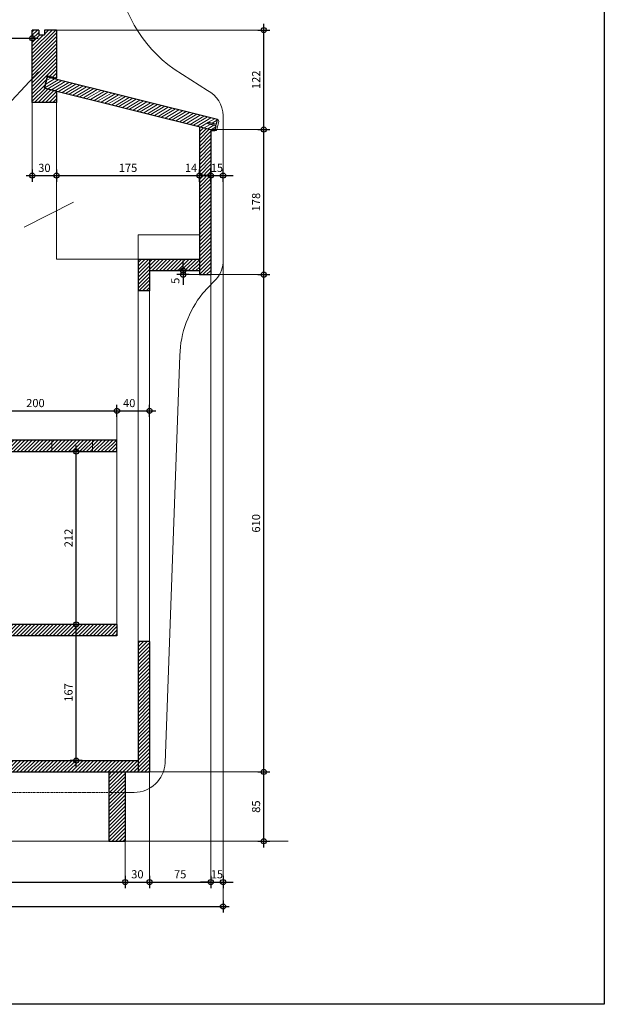
# Model space of a CAD drawing. Units: millimetres. Extents: x -638 to 22182, y -6200 to 4400.
# Drawn here: x 7531 to 8248, y -3200 to -1992 of the extents above; entities that cross this region are included whole.
import ezdxf

# ---------------------------------------------------------------- set-up
doc = ezdxf.new("R2010")
doc.units = ezdxf.units.MM
doc.linetypes.add('CACHE', pattern=[9.525, 6.35, -3.175])
doc.layers.get('0').update_dxf_attribs({"color": 1, "lineweight": 100})
doc.layers.add('_Aide', color=5, linetype='Continuous', plot=False)
for name, color, linetype, lineweight in [('Cotes', 8, 'Continuous', 18), ('Cotes @ 5', 8, 'Continuous', 18), ('Cotes à vérifier', 1, 'Continuous', 18), ('Cotes à vérifier @ 5', 1, 'Continuous', 18), ('Hachures', 8, 'Continuous', 13), ('Plan', 7, 'Continuous', 25), ('Texte', 30, 'Continuous', 18)]:
    doc.layers.add(name, color=color, linetype=linetype, lineweight=lineweight)
doc.styles.get("Standard").update_dxf_attribs({"font": 'arial.ttf', "width": 0.75})
doc.dimstyles.new('Annotatif', dxfattribs={"dimscale": 0, "dimtxt": 2, "dimasz": 2.5, "dimexe": 1.5, "dimexo": 0, "dimtad": 1, "dimdec": 0, "dimtxsty": 'Standard', "dimblk": 'SMALL', "dimcen": 0, "dimdle": 1.5, "dimadec": 0, "dimazin": 0, "dimtfac": 1, "dimtdec": 0, "dimtix": 1, "dimtmove": 2, "dimatfit": 3, "dimfxl": 1.5, "dimfxlon": 1, "dimarcsym": 0})
pattern_1 = [(45, (-70, -3000), (-2.245064, 2.245064), [])]

# ---------------------------------------------------------------- blocks, each defined once
blk = doc.blocks.new('_Small')
at = {"color": 0, "linetype": 'ByBlock', "lineweight": -2}
blk.add_circle((0, 0), 0.25, dxfattribs=at)
blk = doc.blocks.new('*D291')
at = {"layer": 'Cotes', "color": 0, "lineweight": -2, "transparency": 16777216}
for p, q in [((7030, -3042.5), (7030, -3057.5)), ((7660, -3042.5), (7660, -3057.5)), ((7022.5, -3050), (7667.5, -3050))]:
    blk.add_line(p, q, dxfattribs=at)
at = {"layer": 'Defpoints', "color": 0, "transparency": 16777216}
for p in [(7030, -3000), (7660, -3000), (7660, -3050)]:
    blk.add_point(p, dxfattribs=at)
at = {"layer": 'Cotes', "color": 0, "lineweight": -2, "transparency": 16777216, "xscale": 12.5, "yscale": 12.5, "zscale": 12.5, "rotation": 180}
blk.add_blockref('_Small', (7030, -3050), dxfattribs=at)
at = {"layer": 'Cotes', "color": 0, "lineweight": -2, "transparency": 16777216, "xscale": 12.5, "yscale": 12.5, "zscale": 12.5}
blk.add_blockref('_Small', (7660, -3050), dxfattribs=at)
at = {"layer": 'Cotes', "color": 0, "transparency": 16777216, "insert": (7345, -3041.8), "char_height": 10, "attachment_point": 5}
blk.add_mtext('630', dxfattribs=at)
blk = doc.blocks.new('*D292')
at = {"layer": 'Cotes', "color": 0, "lineweight": -2, "transparency": 16777216}
for p, q in [((7660, -3042.5), (7660, -3057.5)), ((7690, -3042.5), (7690, -3057.5)), ((7652.5, -3050), (7697.5, -3050))]:
    blk.add_line(p, q, dxfattribs=at)
at = {"layer": 'Defpoints', "color": 0, "transparency": 16777216}
for p in [(7690, -2915), (7660, -3000), (7690, -3050)]:
    blk.add_point(p, dxfattribs=at)
at = {"layer": 'Cotes', "color": 0, "lineweight": -2, "transparency": 16777216, "xscale": 12.5, "yscale": 12.5, "zscale": 12.5, "rotation": 180}
blk.add_blockref('_Small', (7660, -3050), dxfattribs=at)
at = {"layer": 'Cotes', "color": 0, "lineweight": -2, "transparency": 16777216, "xscale": 12.5, "yscale": 12.5, "zscale": 12.5}
blk.add_blockref('_Small', (7690, -3050), dxfattribs=at)
at = {"layer": 'Cotes', "color": 0, "transparency": 16777216, "insert": (7675, -3041.8), "char_height": 10, "attachment_point": 5}
blk.add_mtext('30', dxfattribs=at)
blk = doc.blocks.new('*D293')
at = {"layer": 'Cotes', "color": 0, "lineweight": -2, "transparency": 16777216}
for p, q in [((7690, -3042.5), (7690, -3057.5)), ((7765, -3042.5), (7765, -3057.5)), ((7682.5, -3050), (7772.5, -3050))]:
    blk.add_line(p, q, dxfattribs=at)
at = {"layer": 'Defpoints', "color": 0, "transparency": 16777216}
for p in [(7765, -2305), (7690, -2915), (7765, -3050)]:
    blk.add_point(p, dxfattribs=at)
at = {"layer": 'Cotes', "color": 0, "lineweight": -2, "transparency": 16777216, "xscale": 12.5, "yscale": 12.5, "zscale": 12.5, "rotation": 180}
blk.add_blockref('_Small', (7690, -3050), dxfattribs=at)
at = {"layer": 'Cotes', "color": 0, "lineweight": -2, "transparency": 16777216, "xscale": 12.5, "yscale": 12.5, "zscale": 12.5}
blk.add_blockref('_Small', (7765, -3050), dxfattribs=at)
at = {"layer": 'Cotes', "color": 0, "transparency": 16777216, "insert": (7727.5, -3041.8), "char_height": 10, "attachment_point": 5}
blk.add_mtext('75', dxfattribs=at)
blk = doc.blocks.new('*D294')
at = {"layer": 'Cotes', "color": 0, "lineweight": -2, "transparency": 16777216}
for p, q in [((7830, -3007.5), (7830, -2907.5)), ((7822.5, -2915), (7837.5, -2915)), ((7822.5, -3000), (7837.5, -3000))]:
    blk.add_line(p, q, dxfattribs=at)
at = {"layer": 'Defpoints', "color": 0, "transparency": 16777216}
for p in [(7690, -2915), (7830, -2915), (7660, -3000)]:
    blk.add_point(p, dxfattribs=at)
at = {"layer": 'Cotes', "color": 0, "lineweight": -2, "transparency": 16777216, "xscale": 12.5, "yscale": 12.5, "zscale": 12.5}
for p, rotation in [((7830, -2915), 90), ((7830, -3000), 270)]:
    blk.add_blockref('_Small', p, dxfattribs=dict(at, rotation=rotation))
at = {"layer": 'Cotes', "color": 0, "transparency": 16777216, "insert": (7821.8, -2957.5), "char_height": 10, "attachment_point": 5, "rotation": 90}
blk.add_mtext('85', dxfattribs=at)
blk = doc.blocks.new('*D295')
at = {"layer": 'Cotes', "color": 0, "lineweight": -2, "transparency": 16777216}
for p, q in [((7822.5, -2305), (7837.5, -2305)), ((7830, -2922.5), (7830, -2297.5)), ((7822.5, -2915), (7837.5, -2915))]:
    blk.add_line(p, q, dxfattribs=at)
at = {"layer": 'Defpoints', "color": 0, "transparency": 16777216}
for p in [(7765, -2305), (7830, -2305), (7690, -2915)]:
    blk.add_point(p, dxfattribs=at)
at = {"layer": 'Cotes', "color": 0, "lineweight": -2, "transparency": 16777216, "xscale": 12.5, "yscale": 12.5, "zscale": 12.5}
for p, rotation in [((7830, -2305), 90), ((7830, -2915), 270)]:
    blk.add_blockref('_Small', p, dxfattribs=dict(at, rotation=rotation))
at = {"layer": 'Cotes', "color": 0, "transparency": 16777216, "insert": (7821.8, -2610), "char_height": 10, "attachment_point": 5, "rotation": 90}
blk.add_mtext('610', dxfattribs=at)
blk = doc.blocks.new('*D296')
at = {"layer": 'Cotes', "color": 0, "lineweight": -2, "transparency": 16777216}
for p, q in [((7830, -2312.5), (7830, -2119.5)), ((7822.5, -2127), (7837.5, -2127)), ((7822.5, -2305), (7837.5, -2305))]:
    blk.add_line(p, q, dxfattribs=at)
at = {"layer": 'Defpoints', "color": 0, "transparency": 16777216}
for p in [(7765, -2127), (7830, -2127), (7765, -2305)]:
    blk.add_point(p, dxfattribs=at)
at = {"layer": 'Cotes', "color": 0, "lineweight": -2, "transparency": 16777216, "xscale": 12.5, "yscale": 12.5, "zscale": 12.5}
for p, rotation in [((7830, -2127), 90), ((7830, -2305), 270)]:
    blk.add_blockref('_Small', p, dxfattribs=dict(at, rotation=rotation))
at = {"layer": 'Cotes', "color": 0, "transparency": 16777216, "insert": (7821.8, -2216), "char_height": 10, "attachment_point": 5, "rotation": 90}
blk.add_mtext('178', dxfattribs=at)
blk = doc.blocks.new('*D297')
at = {"layer": 'Cotes', "color": 0, "lineweight": -2, "transparency": 16777216}
for p, q in [((7731, -2300), (7731, -2287.5)), ((7738.5, -2300), (7723.5, -2300)), ((7738.5, -2305), (7723.5, -2305)), ((7731, -2300), (7731, -2305)), ((7731, -2305), (7731, -2317.5))]:
    blk.add_line(p, q, dxfattribs=at)
at = {"layer": 'Defpoints', "color": 0, "transparency": 16777216}
for p in [(7731, -2305), (7751, -2300), (7751, -2305)]:
    blk.add_point(p, dxfattribs=at)
at = {"layer": 'Cotes', "color": 0, "lineweight": -2, "transparency": 16777216, "xscale": 12.5, "yscale": 12.5, "zscale": 12.5}
for p, rotation in [((7731, -2300), 270), ((7731, -2305), 90)]:
    blk.add_blockref('_Small', p, dxfattribs=dict(at, rotation=rotation))
at = {"layer": 'Cotes', "color": 0, "transparency": 16777216, "insert": (7722.8, -2312.5), "char_height": 10, "attachment_point": 5, "rotation": 90}
blk.add_mtext('5', dxfattribs=at)
blk = doc.blocks.new('*D298')
at = {"layer": 'Cotes', "color": 0, "lineweight": -2, "transparency": 16777216}
for p, q in [((7830, -2134.5), (7830, -1997.5)), ((7822.5, -2005), (7837.5, -2005)), ((7822.5, -2127), (7837.5, -2127))]:
    blk.add_line(p, q, dxfattribs=at)
at = {"layer": 'Defpoints', "color": 0, "transparency": 16777216}
for p in [(7576, -2005), (7830, -2005), (7765, -2127)]:
    blk.add_point(p, dxfattribs=at)
at = {"layer": 'Cotes', "color": 0, "lineweight": -2, "transparency": 16777216, "xscale": 12.5, "yscale": 12.5, "zscale": 12.5}
for p, rotation in [((7830, -2005), 90), ((7830, -2127), 270)]:
    blk.add_blockref('_Small', p, dxfattribs=dict(at, rotation=rotation))
at = {"layer": 'Cotes', "color": 0, "transparency": 16777216, "insert": (7821.9, -2066), "char_height": 10, "attachment_point": 5, "rotation": 90}
blk.add_mtext('122', dxfattribs=at)
blk = doc.blocks.new('*D299')
at = {"layer": 'Cotes', "color": 0, "lineweight": -2, "transparency": 16777216}
for p, q in [((7765, -3042.5), (7765, -3057.5)), ((7780, -3042.5), (7780, -3057.5)), ((7765, -3050), (7752.5, -3050)), ((7765, -3050), (7780, -3050)), ((7780, -3050), (7792.5, -3050))]:
    blk.add_line(p, q, dxfattribs=at)
at = {"layer": 'Defpoints', "color": 0, "transparency": 16777216}
for p in [(7780, -2290), (7765, -2305), (7780, -3050)]:
    blk.add_point(p, dxfattribs=at)
at = {"layer": 'Cotes', "color": 0, "lineweight": -2, "transparency": 16777216, "xscale": 12.5, "yscale": 12.5, "zscale": 12.5}
blk.add_blockref('_Small', (7765, -3050), dxfattribs=at)
at = {"layer": 'Cotes', "color": 0, "lineweight": -2, "transparency": 16777216, "xscale": 12.5, "yscale": 12.5, "zscale": 12.5, "rotation": 180}
blk.add_blockref('_Small', (7780, -3050), dxfattribs=at)
at = {"layer": 'Cotes', "color": 0, "transparency": 16777216, "insert": (7772.5, -3041.8), "char_height": 10, "attachment_point": 5}
blk.add_mtext('15', dxfattribs=at)
blk = doc.blocks.new('*D300')
at = {"layer": 'Cotes', "color": 0, "lineweight": -2, "transparency": 16777216}
for p, q in [((6930, -3072.5), (6930, -3087.5)), ((7780, -3072.5), (7780, -3087.5)), ((6922.5, -3080), (7787.5, -3080))]:
    blk.add_line(p, q, dxfattribs=at)
at = {"layer": 'Defpoints', "color": 0, "transparency": 16777216}
for p in [(7780, -2290), (6930, -2915), (7780, -3080)]:
    blk.add_point(p, dxfattribs=at)
at = {"layer": 'Cotes', "color": 0, "lineweight": -2, "transparency": 16777216, "xscale": 12.5, "yscale": 12.5, "zscale": 12.5, "rotation": 180}
blk.add_blockref('_Small', (6930, -3080), dxfattribs=at)
at = {"layer": 'Cotes', "color": 0, "lineweight": -2, "transparency": 16777216, "xscale": 12.5, "yscale": 12.5, "zscale": 12.5}
blk.add_blockref('_Small', (7780, -3080), dxfattribs=at)
at = {"layer": 'Cotes', "color": 0, "transparency": 16777216, "insert": (7355, -3071.8), "char_height": 10, "attachment_point": 5}
blk.add_mtext('850', dxfattribs=at)
blk = doc.blocks.new('*D306')
at = {"layer": 'Cotes', "color": 0, "lineweight": -2, "transparency": 16777216}
for p, q in [((7465.5, -2015), (7553.5, -2015)), ((7473, -2022.5), (7473, -2007.5)), ((7546, -2022.5), (7546, -2007.5))]:
    blk.add_line(p, q, dxfattribs=at)
at = {"layer": 'Defpoints', "color": 0, "transparency": 16777216}
for p in [(7546, -2015), (7473, -2052), (7546, -2094)]:
    blk.add_point(p, dxfattribs=at)
at = {"layer": 'Cotes', "color": 0, "lineweight": -2, "transparency": 16777216, "xscale": 12.5, "yscale": 12.5, "zscale": 12.5, "rotation": 180}
blk.add_blockref('_Small', (7473, -2015), dxfattribs=at)
at = {"layer": 'Cotes', "color": 0, "lineweight": -2, "transparency": 16777216, "xscale": 12.5, "yscale": 12.5, "zscale": 12.5}
blk.add_blockref('_Small', (7546, -2015), dxfattribs=at)
at = {"layer": 'Cotes', "color": 0, "transparency": 16777216, "insert": (7509.5, -2006.8), "char_height": 10, "attachment_point": 5}
blk.add_mtext('73', dxfattribs=at)
blk = doc.blocks.new('*D311')
at = {"layer": 'Cotes', "color": 0, "lineweight": -2, "transparency": 16777216}
for p, q in [((7442.5, -2472), (7657.5, -2472)), ((7450, -2479.5), (7450, -2464.5)), ((7650, -2479.5), (7650, -2464.5))]:
    blk.add_line(p, q, dxfattribs=at)
at = {"layer": 'Defpoints', "color": 0, "transparency": 16777216}
for p in [(7650, -2472), (7450, -2522), (7650, -2522)]:
    blk.add_point(p, dxfattribs=at)
at = {"layer": 'Cotes', "color": 0, "lineweight": -2, "transparency": 16777216, "xscale": 12.5, "yscale": 12.5, "zscale": 12.5, "rotation": 180}
blk.add_blockref('_Small', (7450, -2472), dxfattribs=at)
at = {"layer": 'Cotes', "color": 0, "lineweight": -2, "transparency": 16777216, "xscale": 12.5, "yscale": 12.5, "zscale": 12.5}
blk.add_blockref('_Small', (7650, -2472), dxfattribs=at)
at = {"layer": 'Cotes', "color": 0, "transparency": 16777216, "insert": (7550, -2463.8), "char_height": 10, "attachment_point": 5}
blk.add_mtext('200', dxfattribs=at)
blk = doc.blocks.new('*D312')
at = {"layer": 'Cotes', "color": 0, "lineweight": -2, "transparency": 16777216}
for p, q in [((7642.5, -2472), (7697.5, -2472)), ((7650, -2479.5), (7650, -2464.5)), ((7690, -2479.5), (7690, -2464.5))]:
    blk.add_line(p, q, dxfattribs=at)
at = {"layer": 'Defpoints', "color": 0, "transparency": 16777216}
for p in [(7690, -2472), (7650, -2522), (7690, -2915)]:
    blk.add_point(p, dxfattribs=at)
at = {"layer": 'Cotes', "color": 0, "lineweight": -2, "transparency": 16777216, "xscale": 12.5, "yscale": 12.5, "zscale": 12.5, "rotation": 180}
blk.add_blockref('_Small', (7650, -2472), dxfattribs=at)
at = {"layer": 'Cotes', "color": 0, "lineweight": -2, "transparency": 16777216, "xscale": 12.5, "yscale": 12.5, "zscale": 12.5}
blk.add_blockref('_Small', (7690, -2472), dxfattribs=at)
at = {"layer": 'Cotes', "color": 0, "transparency": 16777216, "insert": (7665, -2463.8), "char_height": 10, "attachment_point": 5}
blk.add_mtext('40', dxfattribs=at)
blk = doc.blocks.new('*D313')
at = {"layer": 'Cotes', "color": 0, "lineweight": -2, "transparency": 16777216}
for p, q in [((7275, -2908.5), (7275, -2726.5)), ((7282.5, -2734), (7267.5, -2734)), ((7282.5, -2901), (7267.5, -2901))]:
    blk.add_line(p, q, dxfattribs=at)
at = {"layer": 'Defpoints', "color": 0, "transparency": 16777216}
for p in [(7275, -2734), (7325, -2734), (7676, -2901)]:
    blk.add_point(p, dxfattribs=at)
at = {"layer": 'Cotes', "color": 0, "lineweight": -2, "transparency": 16777216, "xscale": 12.5, "yscale": 12.5, "zscale": 12.5}
for p, rotation in [((7275, -2734), 90), ((7275, -2901), 270)]:
    blk.add_blockref('_Small', p, dxfattribs=dict(at, rotation=rotation))
at = {"layer": 'Cotes', "color": 0, "transparency": 16777216, "insert": (7266.8, -2817.5), "char_height": 10, "attachment_point": 5, "rotation": 90}
blk.add_mtext('167', dxfattribs=at)
blk = doc.blocks.new('*D314')
at = {"layer": 'Cotes', "color": 0, "lineweight": -2, "transparency": 16777216}
for p, q in [((7600, -2908.5), (7600, -2726.5)), ((7607.5, -2734), (7592.5, -2734)), ((7607.5, -2901), (7592.5, -2901))]:
    blk.add_line(p, q, dxfattribs=at)
at = {"layer": 'Defpoints', "color": 0, "transparency": 16777216}
for p in [(7600, -2734), (7650, -2734), (7676, -2901)]:
    blk.add_point(p, dxfattribs=at)
at = {"layer": 'Cotes', "color": 0, "lineweight": -2, "transparency": 16777216, "xscale": 12.5, "yscale": 12.5, "zscale": 12.5}
for p, rotation in [((7600, -2734), 90), ((7600, -2901), 270)]:
    blk.add_blockref('_Small', p, dxfattribs=dict(at, rotation=rotation))
at = {"layer": 'Cotes', "color": 0, "transparency": 16777216, "insert": (7591.8, -2817.5), "char_height": 10, "attachment_point": 5, "rotation": 90}
blk.add_mtext('167', dxfattribs=at)
blk = doc.blocks.new('*D315')
at = {"layer": 'Cotes', "color": 0, "lineweight": -2, "transparency": 16777216}
for p, q in [((7607.5, -2522), (7592.5, -2522)), ((7600, -2741.5), (7600, -2514.5)), ((7607.5, -2734), (7592.5, -2734))]:
    blk.add_line(p, q, dxfattribs=at)
at = {"layer": 'Defpoints', "color": 0, "transparency": 16777216}
for p in [(7600, -2522), (7650, -2522), (7650, -2734)]:
    blk.add_point(p, dxfattribs=at)
at = {"layer": 'Cotes', "color": 0, "lineweight": -2, "transparency": 16777216, "xscale": 12.5, "yscale": 12.5, "zscale": 12.5}
for p, rotation in [((7600, -2522), 90), ((7600, -2734), 270)]:
    blk.add_blockref('_Small', p, dxfattribs=dict(at, rotation=rotation))
at = {"layer": 'Cotes', "color": 0, "transparency": 16777216, "insert": (7591.9, -2628), "char_height": 10, "attachment_point": 5, "rotation": 90}
blk.add_mtext('212', dxfattribs=at)
blk = doc.blocks.new('*D320')
at = {"layer": 'Cotes à vérifier', "color": 0, "lineweight": -2, "transparency": 16777216}
for p, q in [((7538.5, -2183.5), (7583.5, -2183.5)), ((7546, -2176), (7546, -2191)), ((7576, -2176), (7576, -2191))]:
    blk.add_line(p, q, dxfattribs=at)
at = {"layer": 'Defpoints', "color": 0, "transparency": 16777216}
for p in [(7546, -2094), (7576, -2094), (7576, -2183.5)]:
    blk.add_point(p, dxfattribs=at)
at = {"layer": 'Cotes à vérifier', "color": 0, "lineweight": -2, "transparency": 16777216, "xscale": 12.5, "yscale": 12.5, "zscale": 12.5, "rotation": 180}
blk.add_blockref('_Small', (7546, -2183.5), dxfattribs=at)
at = {"layer": 'Cotes à vérifier', "color": 0, "lineweight": -2, "transparency": 16777216, "xscale": 12.5, "yscale": 12.5, "zscale": 12.5}
blk.add_blockref('_Small', (7576, -2183.5), dxfattribs=at)
at = {"layer": 'Cotes à vérifier', "color": 0, "transparency": 16777216, "insert": (7561, -2175.3), "char_height": 10, "attachment_point": 5}
blk.add_mtext('30', dxfattribs=at)
blk = doc.blocks.new('*D321')
at = {"layer": 'Cotes à vérifier', "color": 0, "lineweight": -2, "transparency": 16777216}
for p, q in [((7568.5, -2183.5), (7758.5, -2183.5)), ((7576, -2176), (7576, -2191)), ((7751, -2191), (7751, -2176))]:
    blk.add_line(p, q, dxfattribs=at)
at = {"layer": 'Defpoints', "color": 0, "transparency": 16777216}
for p in [(7576, -2094), (7751, -2183.5), (7751, -2256)]:
    blk.add_point(p, dxfattribs=at)
at = {"layer": 'Cotes à vérifier', "color": 0, "lineweight": -2, "transparency": 16777216, "xscale": 12.5, "yscale": 12.5, "zscale": 12.5, "rotation": 180}
blk.add_blockref('_Small', (7576, -2183.5), dxfattribs=at)
at = {"layer": 'Cotes à vérifier', "color": 0, "lineweight": -2, "transparency": 16777216, "xscale": 12.5, "yscale": 12.5, "zscale": 12.5}
blk.add_blockref('_Small', (7751, -2183.5), dxfattribs=at)
at = {"layer": 'Cotes à vérifier', "color": 0, "transparency": 16777216, "insert": (7663.5, -2175.3), "char_height": 10, "attachment_point": 5}
blk.add_mtext('175', dxfattribs=at)
blk = doc.blocks.new('*D322')
at = {"layer": 'Cotes', "color": 0, "lineweight": -2, "transparency": 16777216}
for p, q in [((7743.5, -2183.5), (7772.5, -2183.5)), ((7751, -2191), (7751, -2176)), ((7765, -2191), (7765, -2176))]:
    blk.add_line(p, q, dxfattribs=at)
at = {"layer": 'Defpoints', "color": 0, "transparency": 16777216}
for p in [(7765, -2183.5), (7751, -2256), (7765, -2305)]:
    blk.add_point(p, dxfattribs=at)
at = {"layer": 'Cotes', "color": 0, "lineweight": -2, "transparency": 16777216, "xscale": 12.5, "yscale": 12.5, "zscale": 12.5, "rotation": 180}
blk.add_blockref('_Small', (7751, -2183.5), dxfattribs=at)
at = {"layer": 'Cotes', "color": 0, "lineweight": -2, "transparency": 16777216, "xscale": 12.5, "yscale": 12.5, "zscale": 12.5}
blk.add_blockref('_Small', (7765, -2183.5), dxfattribs=at)
at = {"layer": 'Cotes', "color": 0, "transparency": 16777216, "insert": (7740.8, -2175.3), "char_height": 10, "attachment_point": 5}
blk.add_mtext('14', dxfattribs=at)
blk = doc.blocks.new('*D323')
at = {"layer": 'Cotes', "color": 0, "lineweight": -2, "transparency": 16777216}
for p, q in [((7765, -2183.5), (7752.5, -2183.5)), ((7765, -2191), (7765, -2176)), ((7765, -2183.5), (7780, -2183.5)), ((7780, -2191), (7780, -2176)), ((7780, -2183.5), (7792.5, -2183.5))]:
    blk.add_line(p, q, dxfattribs=at)
at = {"layer": 'Defpoints', "color": 0, "transparency": 16777216}
for p in [(7780, -2183.5), (7780, -2290), (7765, -2305)]:
    blk.add_point(p, dxfattribs=at)
at = {"layer": 'Cotes', "color": 0, "lineweight": -2, "transparency": 16777216, "xscale": 12.5, "yscale": 12.5, "zscale": 12.5}
blk.add_blockref('_Small', (7765, -2183.5), dxfattribs=at)
at = {"layer": 'Cotes', "color": 0, "lineweight": -2, "transparency": 16777216, "xscale": 12.5, "yscale": 12.5, "zscale": 12.5, "rotation": 180}
blk.add_blockref('_Small', (7780, -2183.5), dxfattribs=at)
at = {"layer": 'Cotes', "color": 0, "transparency": 16777216, "insert": (7772.5, -2175.3), "char_height": 10, "attachment_point": 5}
blk.add_mtext('15', dxfattribs=at)

msp = doc.modelspace()

# ---------------------------------------------------------------- hatches: boundary and pattern name
at = {"layer": 'Hachures'}
h = msp.add_hatch(dxfattribs=at)
h.set_pattern_fill('ANSI31', color=256)
h.set_pattern_definition(pattern_1)
h.paths.add_polyline_path([(7546, -2094), (7576, -2094), (7576, -2080), (7561, -2076.3), (7564.7, -2061.2), (7576, -2064), (7576, -2005), (7561, -2005), (7561, -2011), (7554, -2011), (7554, -2005), (7546, -2005)])
h = msp.add_hatch(dxfattribs=at)
h.set_pattern_fill('ANSI31', color=256)
h.set_pattern_definition([(31, (7564.7733, -2062.6493), (-1.635246, 2.721506), [])])
h.paths.add_polyline_path([(7770, -2128.2), (7771.5, -2122.4), (7761.7, -2120), (7762.2, -2118.1), (7771.9, -2120.5), (7773.4, -2114.7), (7564.8, -2062.6), (7561.4, -2076.2)])
h = msp.add_hatch(dxfattribs=at)
h.set_pattern_fill('ANSI31', color=256)
h.set_pattern_definition(pattern_1)
h.paths.add_polyline_path([(7765, -2127), (7751, -2123.5), (7751, -2305), (7765, -2305)])
h = msp.add_hatch(dxfattribs=at)
h.set_pattern_fill('ANSI31', color=256)
h.set_pattern_definition(pattern_1)
h.paths.add_polyline_path([(7676, -2325), (7690, -2325), (7690, -2286), (7676, -2286)])
h = msp.add_hatch(dxfattribs=at)
h.set_pattern_fill('ANSI31', color=256)
h.set_pattern_definition(pattern_1)
h.paths.add_polyline_path([(7751, -2286), (7690, -2286), (7690, -2300), (7751, -2300)])
h = msp.add_hatch(dxfattribs=at)
h.set_pattern_fill('ANSI31', color=256)
h.set_pattern_definition([(45, (0, -3000), (-2.245064, 2.245064), [])])
h.paths.add_polyline_path([(7650, -2508), (7450, -2508), (7450, -2522), (7464, -2522), (7650, -2522)])
h = msp.add_hatch(dxfattribs=at)
h.set_pattern_fill('ANSI31', color=256)
h.set_pattern_definition([(45, (-70, -3012), (-2.245064, 2.245064), [])])
h.paths.add_polyline_path([(7425, -2734), (7425, -2748), (7650, -2748), (7650, -2734)])
h = msp.add_hatch(dxfattribs=at)
h.set_pattern_fill('ANSI31', color=256)
h.set_pattern_definition(pattern_1)
h.paths.add_polyline_path([(7676, -2915), (7690, -2915), (7690, -2755), (7676, -2755)])
h = msp.add_hatch(dxfattribs=at)
h.set_pattern_fill('ANSI31', color=256)
h.set_pattern_definition(pattern_1)
h.paths.add_polyline_path([(7676, -2901), (6944, -2901), (6944, -2915), (7676, -2915)])
h = msp.add_hatch(dxfattribs=at)
h.set_pattern_fill('ANSI31', color=256)
h.set_pattern_definition(pattern_1)
h.paths.add_polyline_path([(7660, -2915), (7640, -2915), (7640, -3000), (7660, -3000)])

# ---------------------------------------------------------------- linework, layer by layer
at = {"layer": '_Aide'}
for p, q in [((8247.5, -1100), (8247.5, -3200)), ((7765, -2128.2), (7770, -2128.2)), ((8247.5, -3200), (6762.5, -3200))]:
    msp.add_line(p, q, dxfattribs=at)
at = {"layer": 'Cotes'}
for p, q in [((7576, -2005), (7830, -2005)), ((7765, -2127), (7830, -2127)), ((7780, -3080), (7780, -2290)), ((7731, -2305), (7751, -2305)), ((7765, -2305), (7765, -3050)), ((7765, -2305), (7830, -2305)), ((7650, -2508), (7650, -2472)), ((7690, -2915), (7690, -3050)), ((7690, -2915), (7830, -2915)), ((7660, -3000), (7660, -3050)), ((7660, -3000), (7860, -3000))]:
    msp.add_line(p, q, dxfattribs=at)
at = {"layer": 'Cotes à vérifier'}
msp.add_line((7546, -2094), (7546, -2183.5), dxfattribs=at)
at = {"layer": 'Plan'}
for p, q in [((7554, -2005), (7546, -2005)), ((7546, -2094), (7546, -2005)), ((7554, -2005), (7554, -2011)), ((7554, -2011), (7561, -2011)), ((7576, -2005), (7561, -2005)), ((7561, -2005), (7561, -2011)), ((7576, -2005), (7576, -2064)), ((7561, -2076.3), (7564.7, -2061.2)), ((7561.4, -2076.2), (7564.8, -2062.6)), ((7564.7, -2061.2), (7576, -2064)), ((7773.4, -2114.7), (7564.8, -2062.6)), ((7576, -2080), (7561, -2076.3)), ((7561.4, -2076.2), (7770, -2128.2)), ((7576, -2080), (7576, -2094)), ((7576, -2094), (7546, -2094)), ((7751, -2123.5), (7751, -2305)), ((7761.7, -2120), (7762.2, -2118.1)), ((7771.5, -2122.4), (7761.7, -2120)), ((7762.2, -2118.1), (7771.9, -2120.5)), ((7770, -2128.2), (7771.5, -2122.4)), ((7771.9, -2120.5), (7773.4, -2114.7)), ((7765, -2127), (7765, -2305)), ((7676, -2286), (7676, -2325)), ((7676, -2286), (7690, -2286)), ((7690, -2286), (7751, -2286)), ((7690, -2286), (7690, -2325)), ((7690, -2300), (7751, -2300)), ((7751, -2305), (7765, -2305)), ((7690, -2325), (7676, -2325)), ((7650, -2508), (7450, -2508)), ((7650, -2522), (7650, -2508)), ((7464, -2522), (7650, -2522)), ((7650, -2734), (7425, -2734)), ((7650, -2734), (7650, -2748)), ((7650, -2748), (7425, -2748)), ((7676, -2755), (7676, -2915)), ((7690, -2755), (7676, -2755)), ((7690, -2755), (7690, -2915)), ((6944, -2901), (7676, -2901)), ((6944, -2915), (7676, -2915)), ((7640, -2915), (7640, -3000)), ((7660, -2915), (7660, -3000)), ((7676, -2915), (7690, -2915)), ((7640, -3000), (7660, -3000))]:
    msp.add_line(p, q, dxfattribs=at)
at = {"layer": 'Plan', "color": 30, "lineweight": 18}
for p, q in [((7761, -2079), (7720, -2053)), ((7576, -2286), (7576, -2094)), ((7780, -2290), (7780, -2110)), ((7751, -2256), (7676, -2256)), ((7676, -2256), (7676, -2286)), ((7676, -2286), (7576, -2286)), ((7755, -2328), (7769, -2313)), ((7676, -2755), (7676, -2325)), ((7690, -2755), (7690, -2325)), ((7709, -2904), (7727, -2404)), ((7650, -2522), (7650, -2734)), ((7660, -2940), (7671, -2940)), ((7050, -3000), (7640, -3000))]:
    msp.add_line(p, q, dxfattribs=at)
at = {"layer": 'Plan', "color": 63, "lineweight": 13}
msp.add_line((7772.4, -2126.8), (7774.8, -2117.1), dxfattribs=at)
at = {"layer": 'Plan', "color": 30, "linetype": 'CACHE', "lineweight": 18, "ltscale": 0.1}
for p, q in [((7570, -2508), (7570, -2522)), ((7620, -2508), (7620, -2522))]:
    msp.add_line(p, q, dxfattribs=at)
at = {"layer": 'Plan', "color": 63, "linetype": 'CACHE', "lineweight": 13, "ltscale": 0.2}
msp.add_line((7030, -2940), (7660, -2940), dxfattribs=at)
at = {"layer": 'Plan', "color": 30, "lineweight": 18}
for centre, radius, start, end in [((7816.5, -1916.7), 167, 184.2106, 234.6802), ((7745, -2110.1), 35, 0.211, 62.7975), ((7749, -2289.3), 31, 310.1591, 358.721), ((7856.9, -2408.7), 130, 141.6246, 177.9257), ((7671.1, -2902), 38, 269.9206, 356.9831)]:
    msp.add_arc(centre, radius, start, end, dxfattribs=at)
at = {"layer": 'Plan', "color": 63, "lineweight": 13}
for centre, start, end in [((7772.9, -2116.6), 346, 76), ((7770.5, -2126.3), 256, 346)]:
    msp.add_arc(centre, 2, start, end, dxfattribs=at)
at = {"layer": 'Texte', "color": 63, "lineweight": 13}
for p, q in [((7553.8, -2056.1), (7492.6, -2121.5)), ((7596.6, -2216), (7536.2, -2246.6))]:
    msp.add_line(p, q, dxfattribs=at)

# ---------------------------------------------------------------- dimensions: what is measured, and where the dimension line sits
at = {"layer": 'Cotes @ 5'}
for base, p1, p2, picture, middle in [((7546, -2015), (7473, -2052), (7546, -2094), '*D306', (7509.5, -2006.8)), ((7780, -2183.5), (7765, -2305), (7780, -2290), '*D323', (7772.5, -2175.3)), ((7780, -3080), (6930, -2915), (7780, -2290), '*D300', (7355, -3071.8)), ((7780, -3050), (7765, -2305), (7780, -2290), '*D299', (7772.5, -3041.8)), ((7765, -3050), (7690, -2915), (7765, -2305), '*D293', (7727.5, -3041.8)), ((7650, -2472), (7450, -2522), (7650, -2522), '*D311', (7550, -2463.8)), ((7690, -3050), (7660, -3000), (7690, -2915), '*D292', (7675, -3041.8)), ((7660, -3050), (7030, -3000), (7660, -3000), '*D291', (7345, -3041.8))]:
    dim = msp.add_linear_dim(base=base, p1=p1, p2=p2, dimstyle='Annotatif', override={"dimscale": 5, "dimtix": 1, "dimtofl": 1, "dimtmove": 2, "dimatfit": 3}, dxfattribs=at)
    dim.commit()
    dim.dimension.update_dxf_attribs({"geometry": picture, "text_midpoint": middle})
for base, p1, p2, picture, middle in [((7830, -2005), (7765, -2127), (7576, -2005), '*D298', (7821.9, -2066)), ((7830, -2127), (7765, -2305), (7765, -2127), '*D296', (7821.8, -2216)), ((7830, -2305), (7690, -2915), (7765, -2305), '*D295', (7821.8, -2610)), ((7600, -2522), (7650, -2734), (7650, -2522), '*D315', (7591.9, -2628)), ((7275, -2734), (7676, -2901), (7325, -2734), '*D313', (7266.8, -2817.5)), ((7600, -2734), (7676, -2901), (7650, -2734), '*D314', (7591.8, -2817.5)), ((7830, -2915), (7660, -3000), (7690, -2915), '*D294', (7821.8, -2957.5))]:
    dim = msp.add_linear_dim(base=base, p1=p1, p2=p2, angle=90, dimstyle='Annotatif', override={"dimscale": 5, "dimtix": 1, "dimtofl": 1, "dimtmove": 2, "dimatfit": 3}, dxfattribs=at)
    dim.commit()
    dim.dimension.update_dxf_attribs({"geometry": picture, "text_midpoint": middle})
for base, p1, p2, picture, middle in [((7765, -2183.5), (7751, -2256), (7765, -2305), '*D322', (7740.8, -2175.3)), ((7690, -2472), (7650, -2522), (7690, -2915), '*D312', (7665, -2463.8))]:
    dim = msp.add_linear_dim(base=base, p1=p1, p2=p2, dimstyle='Annotatif', override={"dimscale": 5, "dimtix": 1, "dimtofl": 1, "dimtmove": 2, "dimatfit": 3}, dxfattribs=at)
    dim.commit()
    dim.dimension.update_dxf_attribs({"geometry": picture, "text_midpoint": middle, "dimtype": 128})
dim = msp.add_linear_dim(base=(7731, -2305), p1=(7751, -2300), p2=(7751, -2305), angle=90, dimstyle='Annotatif', override={"dimscale": 5, "dimtix": 1, "dimtofl": 1, "dimtmove": 2, "dimatfit": 3}, dxfattribs=at)
dim.commit()
dim.dimension.update_dxf_attribs({"geometry": '*D297', "text_midpoint": (7722.8, -2312.5), "dimtype": 128})
at = {"layer": 'Cotes à vérifier @ 5'}
for base, p1, p2, picture, middle in [((7576, -2183.5), (7546, -2094), (7576, -2094), '*D320', (7561, -2175.3)), ((7751, -2183.5), (7576, -2094), (7751, -2256), '*D321', (7663.5, -2175.3))]:
    dim = msp.add_linear_dim(base=base, p1=p1, p2=p2, dimstyle='Annotatif', override={"dimscale": 5, "dimtix": 1, "dimtofl": 1, "dimtmove": 2, "dimatfit": 3}, dxfattribs=at)
    dim.commit()
    dim.dimension.update_dxf_attribs({"geometry": picture, "text_midpoint": middle})

doc.saveas('drawing.dxf')
